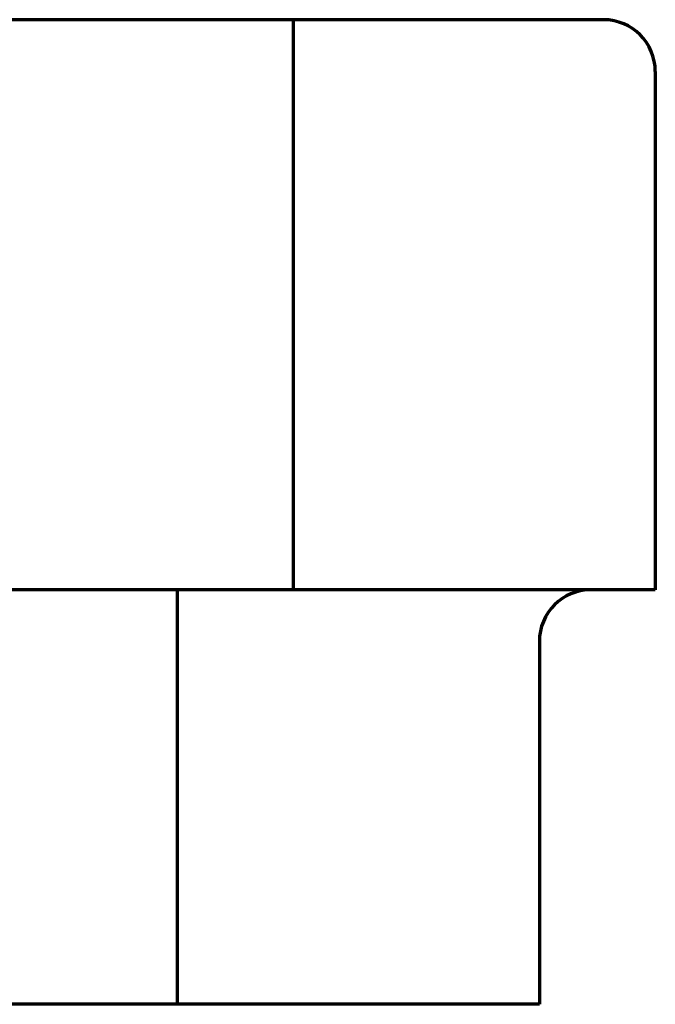
# Model space of a CAD drawing. Units: inches. Extents: x -4157 to 1180, y -608 to 1963.
# Drawn here: x 99 to 160, y 135 to 230 of the extents above; entities that cross this region are included whole.
import ezdxf

# ---------------------------------------------------------------- set-up
doc = ezdxf.new("R2010")
doc.units = ezdxf.units.IN
doc.header["$MEASUREMENT"] = 0
doc.layers.add('_U+56FE_U+5C422', color=7, linetype='Continuous')

# ---------------------------------------------------------------- blocks, each defined once
blk = doc.blocks.new('block 393')
at = {"layer": '_U+56FE_U+5C422', "color": 7, "lineweight": 70, "true_color": 0xffffff}
blk.add_open_spline([(160.455, 224.545), (160.455, 227.297), (158.228, 229.527), (155.48, 229.527)], degree=3, dxfattribs=at)
blk = doc.blocks.new('block 394')
at = {"layer": '_U+56FE_U+5C422', "color": 7, "lineweight": 70, "true_color": 0xffffff}
blk.add_lwpolyline([(160.455, 224.545), (160.455, 174.719)], dxfattribs=at)
blk = doc.blocks.new('block 403')
at = {"layer": '_U+56FE_U+5C422', "color": 7, "lineweight": 70, "true_color": 0xffffff}
blk.add_lwpolyline([(155.48, 229.527), (-346.982, 229.527)], dxfattribs=at)
blk = doc.blocks.new('block 405')
at = {"layer": '_U+56FE_U+5C422', "color": 7, "lineweight": 70, "true_color": 0xffffff}
blk.add_lwpolyline([(160.455, 174.719), (-346.982, 174.719)], dxfattribs=at)
blk = doc.blocks.new('block 406')
at = {"layer": '_U+56FE_U+5C422', "color": 7, "lineweight": 70, "true_color": 0xffffff}
blk.add_lwpolyline([(149.303, 134.857), (-327.684, 134.857)], dxfattribs=at)
blk = doc.blocks.new('block 410')
at = {"layer": '_U+56FE_U+5C422', "color": 7, "lineweight": 70, "true_color": 0xffffff}
blk.add_lwpolyline([(160.455, 224.545), (160.455, 174.719)], dxfattribs=at)
blk = doc.blocks.new('block 411')
at = {"layer": '_U+56FE_U+5C422', "color": 7, "lineweight": 70, "true_color": 0xffffff}
blk.add_open_spline([(160.455, 224.545), (160.455, 227.297), (158.228, 229.527), (155.48, 229.527)], degree=3, dxfattribs=at)
blk = doc.blocks.new('block 412')
at = {"layer": '_U+56FE_U+5C422', "color": 7, "lineweight": 70, "true_color": 0xffffff}
blk.add_lwpolyline([(125.631, 229.527), (125.631, 174.719)], dxfattribs=at)
blk = doc.blocks.new('block 413')
at = {"layer": '_U+56FE_U+5C422', "color": 7, "lineweight": 70, "true_color": 0xffffff}
blk.add_lwpolyline([(149.303, 169.736), (149.303, 134.857)], dxfattribs=at)
blk = doc.blocks.new('block 414')
at = {"layer": '_U+56FE_U+5C422', "color": 7, "lineweight": 70, "true_color": 0xffffff}
blk.add_open_spline([(154.278, 174.719), (151.531, 174.719), (149.303, 172.488), (149.303, 169.736)], degree=3, dxfattribs=at)
blk = doc.blocks.new('block 415')
at = {"layer": '_U+56FE_U+5C422', "color": 7, "lineweight": 70, "true_color": 0xffffff}
blk.add_lwpolyline([(114.479, 174.719), (114.479, 134.857)], dxfattribs=at)
blk = doc.blocks.new('block 1269')
at = {"layer": 'DEFPOINTS', "lineweight": 0}
blk.add_lwpolyline([(160.455, 224.545), (160.455, 224.545)], dxfattribs=at)

msp = doc.modelspace()

# ---------------------------------------------------------------- block references
at = {"layer": '_U+56FE_U+5C422'}
for name in ['block 403', 'block 412', 'block 393', 'block 411', 'block 394', 'block 410', 'block 405', 'block 415', 'block 414', 'block 413', 'block 406']:
    msp.add_blockref(name, (0, 0), dxfattribs=at)
at = {"layer": 'DEFPOINTS'}
msp.add_blockref('block 1269', (0, 0), dxfattribs=at)

doc.saveas('drawing.dxf')
